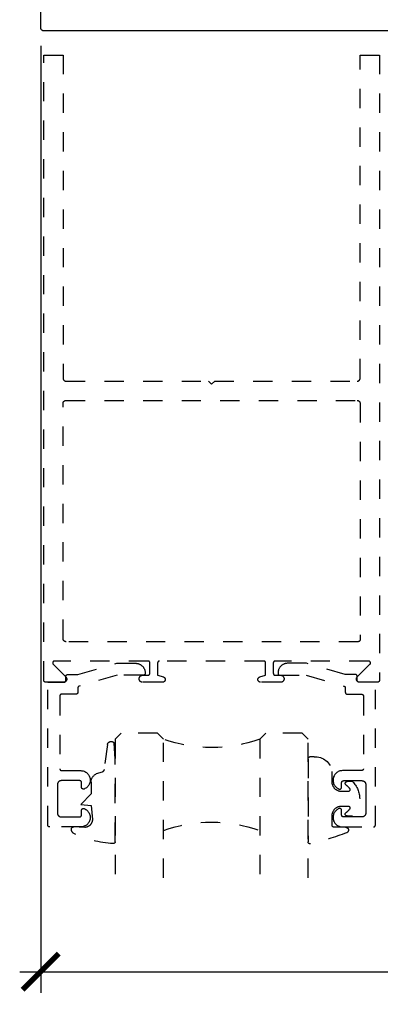
# Model space of a CAD drawing. Units: inches. Extents: x 0 to 184, y -1 to 43.
# Drawn here: x 136 to 137, y 15 to 20 of the extents above; entities that cross this region are included whole.
import ezdxf

# ---------------------------------------------------------------- set-up
doc = ezdxf.new("R2010")
doc.units = ezdxf.units.IN
doc.header["$LTSCALE"] = 0.5
doc.header["$MEASUREMENT"] = 0
doc.linetypes.add('HIDDEN2', pattern=[0.1875, 0.125, -0.0625])
for name, color, linetype in [('Arcadia-Dim', 4, 'Continuous'), ('Arcadia-Hidden', 1, 'HIDDEN2'), ('Arcadia-Profile', 6, 'Continuous'), ('Arcadia-Shade', 8, 'Continuous')]:
    doc.layers.add(name, color=color, linetype=linetype)
doc.styles.get("Standard").update_dxf_attribs({"font": 'ARIALN.TTF'})
doc.dimstyles.new('Arcadia-2', dxfattribs={"dimscale": 2, "dimtxt": 0.0938, "dimasz": 0.0938, "dimexe": 0.0546, "dimexo": 0.0469, "dimgap": 0.0469, "dimtad": 0, "dimtih": 1, "dimdec": 4, "dimzin": 3, "dimdsep": 46, "dimlunit": 4, "dimtxsty": 'Standard', "dimblk": 'ARCHTICK', "dimcen": 0.0469, "dimdle": 0.0546, "dimclrd": 256, "dimclre": 256, "dimclrt": 256, "dimadec": 0, "dimazin": 0, "dimtfac": 0.75, "dimtdec": 4, "dimtix": 1, "dimtmove": 2, "dimatfit": 3, "dimfxl": 1, "dimtolj": 1, "dimtzin": 3, "dimlwd": -3, "dimlwe": -3, "dimarcsym": 0})

# ---------------------------------------------------------------- blocks, each defined once
blk = doc.blocks.new('_ArchTick')
at = {"color": 0, "linetype": 'ByBlock', "lineweight": -3, "const_width": 0.15}
blk.add_lwpolyline([(-0.5, -0.5), (0.5, 0.5)], dxfattribs=at)
blk = doc.blocks.new('*D88')
at = {"layer": 'Arcadia-Dim', "lineweight": -3, "transparency": 16777216}
for p, q in [((135.6987, 19.9209), (135.6987, 15.0145)), ((140.1987, 19.9209), (140.1987, 15.0145)), ((135.5895, 15.1237), (137.721, 15.1237)), ((140.3079, 15.1237), (138.1764, 15.1237))]:
    blk.add_line(p, q, dxfattribs=at)
at = {"layer": 'Defpoints', "color": 0, "lineweight": -3, "transparency": 16777216}
for p in [(135.6987, 20.0147), (140.1987, 20.0147), (140.1987, 15.1237)]:
    blk.add_point(p, dxfattribs=at)
at = {"layer": 'Arcadia-Dim', "lineweight": -3, "transparency": 16777216, "xscale": 0.1876, "yscale": 0.1876, "zscale": 0.1876, "rotation": 180}
blk.add_blockref('_ArchTick', (135.6987, 15.1237), dxfattribs=at)
at = {"layer": 'Arcadia-Dim', "lineweight": -3, "transparency": 16777216, "xscale": 0.1876, "yscale": 0.1876, "zscale": 0.1876}
blk.add_blockref('_ArchTick', (140.1987, 15.1237), dxfattribs=at)
at = {"layer": 'Arcadia-Dim', "lineweight": -3, "transparency": 16777216, "insert": (137.9487, 15.1237), "char_height": 0.1876, "attachment_point": 5}
blk.add_mtext('\\A1;4{\\H0.75x;\\S1/2;}"', dxfattribs=at)
blk = doc.blocks.new('*U37')
at = {"layer": 'Arcadia-Hidden'}
for p, q in [((0, 0.0312), (0, 0.75)), ((0.25, 0.75), (0.25, 0.0312)), ((0.75, 0.0312), (0.75, 0.75)), ((1, 0.75), (1, 0.0312)), ((0.0312, 0), (0, 0.0312)), ((0.2188, 0), (0.0312, 0)), ((0.25, 0.0312), (0.2188, 0)), ((0.7812, 0), (0.75, 0.0312)), ((0.9688, 0), (0.7812, 0)), ((1, 0.0312), (0.9688, 0))]:
    blk.add_line(p, q, dxfattribs=at)
for centre, start, end in [((0.5, 1.1992), 250.1835, 289.8165), ((0.5, -0.6625), 70.1835, 109.8165)]:
    blk.add_arc(centre, 0.7374, start, end, dxfattribs=at)
blk = doc.blocks.new('*U38')
at = {"layer": 'Arcadia-Hidden'}
blk.add_lwpolyline([(0.2307, 0.1185), (0.2023, 0.1185, -0.722032), (0.1967, 0.1353, 0.073867), (0.2154, 0.154, 0.615346), (0.2073, 0.17), (0.175, 0.17, 0.414214), (0.125, 0.12), (0.125, 0.0659, -0.391507), (0.0312, -0.01), (0.01, -0.01, -0.414214), (0, 0), (0, 0.4306, -0.476979), (0.0121, 0.4403, -0.03094), (0.2003, 0.3837, -0.826272), (0.1947, 0.3548), (0.135, 0.3548, 0.414214), (0.125, 0.3448), (0.125, 0.295, 0.414214), (0.175, 0.245), (0.2073, 0.245, 0.615346), (0.2154, 0.2609, 0.073867), (0.1967, 0.2797, -0.722032), (0.2023, 0.2965), (0.2307, 0.2965, -0.418287)], format="xyb", close=True, dxfattribs=at)
blk = doc.blocks.new('*U39')
at = {"layer": 'Arcadia-Hidden'}
blk.add_lwpolyline([(-0.1787, 0.2351), (-0.125, 0.2404), (-0.1182, 0.3139, 0.414214), (-0.1582, 0.3539), (-0.2162, 0.352, -0.316016), (-0.2257, 0.3586, -0.396256), (-0.2141, 0.3852, -0.099893), (-0.0106, 0.4381, -0.430493), (0, 0.4282), (0, 0), (-0.0054, -0.0845, -0.62178), (-0.04, -0.0753), (-0.0574, 0.0534, 0.243265), (-0.0681, 0.0684), (-0.0978, 0.0758, -0.281185), (-0.125, 0.1202), (-0.125, 0.1804)], format="xyb", close=True, dxfattribs=at)

msp = doc.modelspace()

# ---------------------------------------------------------------- linework, layer by layer
at = {"layer": 'Arcadia-Hidden'}
for points in [[(136.58472, 18.16774), (136.60072, 18.18374), (137.33972, 18.18374), (137.3405, 18.18376), (137.34128, 18.18382), (137.34206, 18.18392), (137.34283, 18.18407), (137.3436, 18.18425), (137.34435, 18.18447), (137.34509, 18.18473), (137.34582, 18.18504), (137.34653, 18.18537), (137.34722, 18.18575), (137.34789, 18.18616), (137.34853, 18.1866), (137.34916, 18.18708), (137.34975, 18.18759), (137.35032, 18.18813), (137.35086, 18.1887), (137.35137, 18.1893), (137.35185, 18.18992), (137.3523, 18.19057), (137.35271, 18.19124), (137.35308, 18.19193), (137.35342, 18.19264), (137.35372, 18.19336), (137.35398, 18.1941), (137.3542, 18.19486), (137.35439, 18.19562), (137.35453, 18.19639), (137.35463, 18.19717), (137.35469, 18.19795), (137.35472, 18.19874), (137.35472, 19.87374), (137.45472, 19.87374), (137.45472, 16.63374), (137.4547, 16.63322), (137.45466, 16.63269), (137.45459, 16.63217), (137.4545, 16.63166), (137.45437, 16.63115), (137.45423, 16.63065), (137.45405, 16.63016), (137.45385, 16.62967), (137.45363, 16.6292), (137.45338, 16.62874), (137.4531, 16.62829), (137.45281, 16.62786), (137.45249, 16.62745), (137.45215, 16.62705), (137.45179, 16.62667), (137.45141, 16.62631), (137.45101, 16.62597), (137.45059, 16.62565), (137.45016, 16.62535), (137.44972, 16.62508), (137.44926, 16.62483), (137.44878, 16.6246), (137.4483, 16.6244), (137.44781, 16.62423), (137.4473, 16.62408), (137.44679, 16.62396), (137.44628, 16.62386), (137.44576, 16.62379), (137.44524, 16.62375), (137.44472, 16.62374), (137.35172, 16.62374), (137.35046, 16.62379), (137.34921, 16.62394), (137.34798, 16.62418), (137.34678, 16.62452), (137.3456, 16.62495), (137.34446, 16.62548), (137.34336, 16.62609), (137.34232, 16.62679), (137.34133, 16.62757), (137.34041, 16.62842), (137.33956, 16.62934), (137.33878, 16.63032), (137.33808, 16.63137), (137.33747, 16.63246), (137.33694, 16.6336), (137.3365, 16.63478), (137.33616, 16.63598), (137.33592, 16.63721), (137.33577, 16.63846), (137.33572, 16.63971), (137.33576, 16.64097), (137.33591, 16.64222), (137.33615, 16.64345), (137.33649, 16.64466), (137.33692, 16.64583), (137.33745, 16.64697), (137.33806, 16.64807), (137.33875, 16.64912), (137.33953, 16.6501), (137.34038, 16.65103), (137.40574, 16.71668), (137.40627, 16.71726), (137.40675, 16.71788), (137.40719, 16.71853), (137.40757, 16.71922), (137.4079, 16.71993), (137.40817, 16.72067), (137.40838, 16.72142), (137.40853, 16.72219), (137.40862, 16.72297), (137.40865, 16.72375), (137.40862, 16.72454), (137.40852, 16.72532), (137.40837, 16.72609), (137.40816, 16.72684), (137.40788, 16.72758), (137.40756, 16.72829), (137.40717, 16.72897), (137.40674, 16.72962), (137.40625, 16.73024), (137.40572, 16.73082), (137.40514, 16.73135), (137.40452, 16.73183), (137.40387, 16.73227), (137.40319, 16.73265), (137.40247, 16.73298), (137.40174, 16.73325), (137.40098, 16.73346), (137.40021, 16.73362), (137.39943, 16.73371), (137.39865, 16.73374), (136.91472, 16.73374), (136.91419, 16.73373), (136.91367, 16.73368), (136.91315, 16.73362), (136.91264, 16.73352), (136.91213, 16.7334), (136.91163, 16.73325), (136.91113, 16.73307), (136.91065, 16.73287), (136.91018, 16.73265), (136.90972, 16.7324), (136.90927, 16.73213), (136.90884, 16.73183), (136.90842, 16.73151), (136.90802, 16.73117), (136.90764, 16.73081), (136.90728, 16.73043), (136.90694, 16.73003), (136.90663, 16.72962), (136.90633, 16.72919), (136.90606, 16.72874), (136.90581, 16.72828), (136.90558, 16.72781), (136.90538, 16.72732), (136.9052, 16.72683), (136.90506, 16.72633), (136.90493, 16.72582), (136.90484, 16.7253), (136.90477, 16.72478), (136.90473, 16.72426), (136.90472, 16.72374), (136.90472, 16.66974), (136.90473, 16.66922), (136.90477, 16.66869), (136.90484, 16.66817), (136.90493, 16.66766), (136.90506, 16.66715), (136.9052, 16.66665), (136.90538, 16.66616), (136.90558, 16.66567), (136.90581, 16.6652), (136.90606, 16.66474), (136.90633, 16.66429), (136.90663, 16.66386), (136.90694, 16.66345), (136.90728, 16.66305), (136.90764, 16.66267), (136.90802, 16.66231), (136.90842, 16.66197), (136.90884, 16.66165), (136.90927, 16.66135), (136.90972, 16.66108), (136.91018, 16.66083), (136.91065, 16.6606), (136.91113, 16.6604), (136.91163, 16.66023), (136.91213, 16.66008), (136.91264, 16.65996), (136.91315, 16.65986), (136.91367, 16.65979), (136.91419, 16.65975), (136.91472, 16.65974), (136.94272, 16.65974), (136.9446, 16.65964), (136.94646, 16.65935), (136.94828, 16.65886), (136.95004, 16.65818), (136.95172, 16.65733), (136.9533, 16.6563), (136.95476, 16.65512), (136.95609, 16.65378), (136.95728, 16.65232), (136.9583, 16.65074), (136.95916, 16.64906), (136.95983, 16.6473), (136.96032, 16.64548), (136.96062, 16.64362), (136.96072, 16.64174), (136.96062, 16.63986), (136.96032, 16.638), (136.95983, 16.63618), (136.95916, 16.63442), (136.9583, 16.63274), (136.95728, 16.63116), (136.95609, 16.62969), (136.95476, 16.62836), (136.9533, 16.62718), (136.95172, 16.62615), (136.95004, 16.62529), (136.94828, 16.62462), (136.94646, 16.62413), (136.9446, 16.62384), (136.94272, 16.62374), (136.83872, 16.62374), (136.83738, 16.6238), (136.83606, 16.62399), (136.83476, 16.62431), (136.8335, 16.62475), (136.83229, 16.6253), (136.83113, 16.62597), (136.83004, 16.62675), (136.82904, 16.62762), (136.82812, 16.62859), (136.82729, 16.62964), (136.82657, 16.63077), (136.82596, 16.63196), (136.82547, 16.6332), (136.8251, 16.63448), (136.82485, 16.63579), (136.82473, 16.63712), (136.82473, 16.63846), (136.82487, 16.63979), (136.82512, 16.6411), (136.82551, 16.64238), (136.82601, 16.64362), (136.82663, 16.6448), (136.82735, 16.64592), (136.82819, 16.64697), (136.82911, 16.64793), (136.83013, 16.6488), (136.83122, 16.64956), (136.83238, 16.65022), (136.8336, 16.65077), (136.83486, 16.6512), (136.86472, 16.65974), (136.86472, 16.72374), (136.8647, 16.72426), (136.86466, 16.72478), (136.86459, 16.7253), (136.8645, 16.72582), (136.86437, 16.72633), (136.86423, 16.72683), (136.86405, 16.72732), (136.86385, 16.72781), (136.86363, 16.72828), (136.86338, 16.72874), (136.8631, 16.72919), (136.86281, 16.72962), (136.86249, 16.73003), (136.86215, 16.73043), (136.86179, 16.73081), (136.86141, 16.73117), (136.86101, 16.73151), (136.86059, 16.73183), (136.86016, 16.73213), (136.85972, 16.7324), (136.85926, 16.73265), (136.85878, 16.73287), (136.8583, 16.73307), (136.85781, 16.73325), (136.8573, 16.7334), (136.85679, 16.73352), (136.85628, 16.73362), (136.85576, 16.73368), (136.85524, 16.73373), (136.85472, 16.73374), (136.31472, 16.73374), (136.31419, 16.73373), (136.31367, 16.73368), (136.31315, 16.73362), (136.31264, 16.73352), (136.31213, 16.7334), (136.31162, 16.73325), (136.31113, 16.73307), (136.31065, 16.73287), (136.31018, 16.73265), (136.30972, 16.7324), (136.30927, 16.73213), (136.30884, 16.73183), (136.30842, 16.73151), (136.30802, 16.73117), (136.30764, 16.73081), (136.30728, 16.73043), (136.30694, 16.73003), (136.30662, 16.72962), (136.30633, 16.72919), (136.30605, 16.72874), (136.30581, 16.72828), (136.30558, 16.72781), (136.30538, 16.72732), (136.3052, 16.72683), (136.30506, 16.72633), (136.30493, 16.72582), (136.30484, 16.7253), (136.30477, 16.72478), (136.30473, 16.72426), (136.30472, 16.72374), (136.30472, 16.65974), (136.33457, 16.6512), (136.33583, 16.65077), (136.33705, 16.65022), (136.33821, 16.64956), (136.3393, 16.6488), (136.34032, 16.64793), (136.34124, 16.64697), (136.34208, 16.64592), (136.3428, 16.6448), (136.34342, 16.64362), (136.34392, 16.64238), (136.34431, 16.6411), (136.34456, 16.63979), (136.3447, 16.63846), (136.3447, 16.63712), (136.34458, 16.63579), (136.34433, 16.63448), (136.34396, 16.6332), (136.34347, 16.63196), (136.34286, 16.63077), (136.34214, 16.62964), (136.34131, 16.62859), (136.3404, 16.62762), (136.33939, 16.62675), (136.3383, 16.62597), (136.33714, 16.6253), (136.33593, 16.62475), (136.33467, 16.62431), (136.33337, 16.62399), (136.33205, 16.6238), (136.33072, 16.62374), (136.22672, 16.62374), (136.22483, 16.62384), (136.22297, 16.62413), (136.22115, 16.62462), (136.21939, 16.62529), (136.21772, 16.62615), (136.21614, 16.62718), (136.21467, 16.62836), (136.21334, 16.62969), (136.21215, 16.63116), (136.21113, 16.63274), (136.21027, 16.63442), (136.2096, 16.63618), (136.20911, 16.638), (136.20881, 16.63986), (136.20872, 16.64174), (136.20881, 16.64362), (136.20911, 16.64548), (136.2096, 16.6473), (136.21027, 16.64906), (136.21113, 16.65074), (136.21215, 16.65232), (136.21334, 16.65378), (136.21467, 16.65512), (136.21614, 16.6563), (136.21772, 16.65733), (136.21939, 16.65818), (136.22115, 16.65886), (136.22297, 16.65935), (136.22483, 16.65964), (136.22672, 16.65974), (136.25472, 16.65974), (136.25524, 16.65975), (136.25576, 16.65979), (136.25628, 16.65986), (136.25679, 16.65996), (136.2573, 16.66008), (136.25781, 16.66023), (136.2583, 16.6604), (136.25878, 16.6606), (136.25926, 16.66083), (136.25972, 16.66108), (136.26016, 16.66135), (136.26059, 16.66165), (136.26101, 16.66197), (136.26141, 16.66231), (136.26179, 16.66267), (136.26215, 16.66305), (136.26249, 16.66345), (136.26281, 16.66386), (136.2631, 16.66429), (136.26338, 16.66474), (136.26363, 16.6652), (136.26385, 16.66567), (136.26405, 16.66616), (136.26423, 16.66665), (136.26437, 16.66715), (136.2645, 16.66766), (136.26459, 16.66817), (136.26466, 16.66869), (136.2647, 16.66922), (136.26472, 16.66974), (136.26472, 16.72374), (136.2647, 16.72426), (136.26466, 16.72478), (136.26459, 16.7253), (136.2645, 16.72582), (136.26437, 16.72633), (136.26423, 16.72683), (136.26405, 16.72732), (136.26385, 16.72781), (136.26363, 16.72828), (136.26338, 16.72874), (136.2631, 16.72919), (136.26281, 16.72962), (136.26249, 16.73003), (136.26215, 16.73043), (136.26179, 16.73081), (136.26141, 16.73117), (136.26101, 16.73151), (136.26059, 16.73183), (136.26016, 16.73213), (136.25972, 16.7324), (136.25926, 16.73265), (136.25878, 16.73287), (136.2583, 16.73307), (136.25781, 16.73325), (136.2573, 16.7334), (136.25679, 16.73352), (136.25628, 16.73362), (136.25576, 16.73368), (136.25524, 16.73373), (136.25472, 16.73374), (135.77078, 16.73374), (135.77, 16.73371), (135.76922, 16.73362), (135.76845, 16.73346), (135.76769, 16.73325), (135.76696, 16.73298), (135.76624, 16.73265), (135.76556, 16.73227), (135.76491, 16.73183), (135.76429, 16.73135), (135.76371, 16.73082), (135.76318, 16.73024), (135.7627, 16.72962), (135.76226, 16.72897), (135.76188, 16.72829), (135.76155, 16.72758), (135.76127, 16.72684), (135.76106, 16.72609), (135.76091, 16.72532), (135.76081, 16.72454), (135.76078, 16.72375), (135.76081, 16.72297), (135.7609, 16.72219), (135.76105, 16.72142), (135.76126, 16.72067), (135.76153, 16.71993), (135.76186, 16.71922), (135.76224, 16.71853), (135.76268, 16.71788), (135.76316, 16.71726), (135.76369, 16.71668), (135.82905, 16.65103), (135.8299, 16.6501), (135.83068, 16.64912), (135.83137, 16.64807), (135.83199, 16.64697), (135.83251, 16.64583), (135.83294, 16.64466), (135.83328, 16.64345), (135.83352, 16.64222), (135.83367, 16.64097), (135.83372, 16.63971), (135.83366, 16.63846), (135.83351, 16.63721), (135.83327, 16.63598), (135.83293, 16.63478), (135.83249, 16.6336), (135.83196, 16.63246), (135.83135, 16.63137), (135.83065, 16.63032), (135.82987, 16.62934), (135.82902, 16.62842), (135.8281, 16.62757), (135.82711, 16.62679), (135.82607, 16.62609), (135.82497, 16.62548), (135.82383, 16.62495), (135.82265, 16.62452), (135.82145, 16.62418), (135.82022, 16.62394), (135.81897, 16.62379), (135.81772, 16.62374), (135.72472, 16.62374), (135.72419, 16.62375), (135.72367, 16.62379), (135.72315, 16.62386), (135.72264, 16.62396), (135.72213, 16.62408), (135.72163, 16.62423), (135.72113, 16.6244), (135.72065, 16.6246), (135.72018, 16.62483), (135.71972, 16.62508), (135.71927, 16.62535), (135.71884, 16.62565), (135.71842, 16.62597), (135.71802, 16.62631), (135.71764, 16.62667), (135.71728, 16.62705), (135.71694, 16.62745), (135.71663, 16.62786), (135.71633, 16.62829), (135.71605, 16.62874), (135.71581, 16.6292), (135.71558, 16.62967), (135.71538, 16.63016), (135.7152, 16.63065), (135.71506, 16.63115), (135.71493, 16.63166), (135.71484, 16.63217), (135.71477, 16.63269), (135.71473, 16.63322), (135.71472, 16.63374), (135.71472, 19.87374), (135.81472, 19.87374), (135.81472, 18.19874), (135.81474, 18.19795), (135.8148, 18.19717), (135.8149, 18.19639), (135.81504, 18.19562), (135.81523, 18.19486), (135.81545, 18.1941), (135.81571, 18.19336), (135.81601, 18.19264), (135.81635, 18.19193), (135.81672, 18.19124), (135.81714, 18.19057), (135.81758, 18.18992), (135.81806, 18.1893), (135.81857, 18.1887), (135.81911, 18.18813), (135.81968, 18.18759), (135.82028, 18.18708), (135.8209, 18.1866), (135.82155, 18.18616), (135.82222, 18.18575), (135.82291, 18.18537), (135.82361, 18.18504), (135.82434, 18.18473), (135.82508, 18.18447), (135.82583, 18.18425), (135.8266, 18.18407), (135.82737, 18.18392), (135.82815, 18.18382), (135.82893, 18.18376), (135.82972, 18.18374), (136.56872, 18.18374)], [(135.82972, 16.83374), (135.82893, 16.83376), (135.82815, 16.83382), (135.82737, 16.83392), (135.8266, 16.83407), (135.82583, 16.83425), (135.82508, 16.83447), (135.82434, 16.83474), (135.82361, 16.83504), (135.82291, 16.83537), (135.82222, 16.83575), (135.82155, 16.83616), (135.8209, 16.8366), (135.82028, 16.83708), (135.81968, 16.83759), (135.81911, 16.83813), (135.81857, 16.8387), (135.81806, 16.8393), (135.81758, 16.83992), (135.81714, 16.84057), (135.81672, 16.84124), (135.81635, 16.84193), (135.81601, 16.84264), (135.81571, 16.84336), (135.81545, 16.8441), (135.81523, 16.84486), (135.81504, 16.84562), (135.8149, 16.84639), (135.8148, 16.84717), (135.81474, 16.84795), (135.81472, 16.84874), (135.81472, 18.06874), (135.81474, 18.06952), (135.8148, 18.07031), (135.8149, 18.07109), (135.81504, 18.07186), (135.81523, 18.07262), (135.81545, 18.07337), (135.81571, 18.07411), (135.81601, 18.07484), (135.81635, 18.07555), (135.81672, 18.07624), (135.81714, 18.07691), (135.81758, 18.07756), (135.81806, 18.07818), (135.81857, 18.07878), (135.81911, 18.07935), (135.81968, 18.07989), (135.82028, 18.0804), (135.8209, 18.08087), (135.82155, 18.08132), (135.82222, 18.08173), (135.82291, 18.0821), (135.82361, 18.08244), (135.82434, 18.08274), (135.82508, 18.083), (135.82583, 18.08323), (135.8266, 18.08341), (135.82737, 18.08355), (135.82815, 18.08366), (135.82893, 18.08372), (135.82972, 18.08374), (137.33972, 18.08374), (137.3405, 18.08372), (137.34128, 18.08366), (137.34206, 18.08355), (137.34283, 18.08341), (137.3436, 18.08323), (137.34435, 18.083), (137.34509, 18.08274), (137.34582, 18.08244), (137.34653, 18.0821), (137.34722, 18.08173), (137.34789, 18.08132), (137.34853, 18.08087), (137.34916, 18.0804), (137.34975, 18.07989), (137.35032, 18.07935), (137.35086, 18.07878), (137.35137, 18.07818), (137.35185, 18.07756), (137.3523, 18.07691), (137.35271, 18.07624), (137.35308, 18.07555), (137.35342, 18.07484), (137.35372, 18.07411), (137.35398, 18.07337), (137.3542, 18.07262), (137.35439, 18.07186), (137.35453, 18.07109), (137.35463, 18.07031), (137.35469, 18.06952), (137.35472, 18.06874), (137.35472, 16.84374), (137.3547, 16.84322), (137.35466, 16.84269), (137.35459, 16.84217), (137.3545, 16.84166), (137.35437, 16.84115), (137.35423, 16.84065), (137.35405, 16.84016), (137.35385, 16.83967), (137.35363, 16.8392), (137.35338, 16.83874), (137.3531, 16.83829), (137.35281, 16.83786), (137.35249, 16.83745), (137.35215, 16.83705), (137.35179, 16.83667), (137.35141, 16.83631), (137.35101, 16.83597), (137.35059, 16.83565), (137.35016, 16.83535), (137.34972, 16.83508), (137.34926, 16.83483), (137.34878, 16.8346), (137.3483, 16.8344), (137.34781, 16.83423), (137.3473, 16.83408), (137.34679, 16.83396), (137.34628, 16.83386), (137.34576, 16.83379), (137.34524, 16.83375), (137.34472, 16.83374)], [(136.24033, 16.67183), (136.24033, 16.66983), (136.24032, 16.66931), (136.24028, 16.66879), (136.24021, 16.66827), (136.24011, 16.66776), (136.23999, 16.66725), (136.23984, 16.66674), (136.23967, 16.66625), (136.23947, 16.66577), (136.23924, 16.66529), (136.23899, 16.66483), (136.23872, 16.66439), (136.23842, 16.66396), (136.2381, 16.66354), (136.23776, 16.66314), (136.2374, 16.66276), (136.23702, 16.6624), (136.23662, 16.66206), (136.23621, 16.66174), (136.23578, 16.66145), (136.23533, 16.66117), (136.23487, 16.66092), (136.2344, 16.6607), (136.23391, 16.6605), (136.23342, 16.66032), (136.23292, 16.66017), (136.23241, 16.66005), (136.2319, 16.65996), (136.23138, 16.65989), (136.23085, 16.65985), (136.23033, 16.65983), (136.09494, 16.65983), (135.89859, 16.60381), (135.89818, 16.60368), (135.89777, 16.60354), (135.89737, 16.60338), (135.89698, 16.6032), (135.89659, 16.603), (135.89622, 16.60279), (135.89585, 16.60256), (135.8955, 16.60232), (135.89515, 16.60206), (135.89482, 16.60178), (135.8945, 16.6015), (135.89419, 16.6012), (135.8939, 16.60088), (135.89362, 16.60055), (135.89335, 16.60022), (135.8931, 16.59987), (135.89286, 16.59951), (135.89264, 16.59914), (135.89243, 16.59876), (135.89225, 16.59837), (135.89207, 16.59798), (135.89192, 16.59757), (135.89178, 16.59716), (135.89166, 16.59675), (135.89156, 16.59633), (135.89148, 16.59591), (135.89141, 16.59548), (135.89137, 16.59505), (135.89134, 16.59462), (135.89133, 16.59419), (135.89133, 16.57174), (135.89132, 16.57122), (135.89128, 16.57069), (135.89121, 16.57017), (135.89111, 16.56966), (135.89099, 16.56915), (135.89084, 16.56865), (135.89067, 16.56816), (135.89047, 16.56767), (135.89024, 16.5672), (135.88999, 16.56674), (135.88972, 16.56629), (135.88942, 16.56586), (135.8891, 16.56545), (135.88876, 16.56505), (135.8884, 16.56467), (135.88802, 16.56431), (135.88762, 16.56397), (135.88721, 16.56365), (135.88678, 16.56335), (135.88633, 16.56308), (135.88587, 16.56283), (135.8854, 16.5626), (135.88491, 16.5624), (135.88442, 16.56223), (135.88392, 16.56208), (135.88341, 16.56196), (135.8829, 16.56186), (135.88238, 16.56179), (135.88185, 16.56175), (135.88133, 16.56174), (135.80733, 16.56174), (135.80681, 16.56173), (135.80629, 16.56168), (135.80577, 16.56162), (135.80525, 16.56152), (135.80474, 16.5614), (135.80424, 16.56125), (135.80375, 16.56107), (135.80326, 16.56087), (135.80279, 16.56065), (135.80233, 16.5604), (135.80188, 16.56013), (135.80145, 16.55983), (135.80104, 16.55951), (135.80064, 16.55917), (135.80026, 16.55881), (135.7999, 16.55843), (135.79956, 16.55803), (135.79924, 16.55762), (135.79894, 16.55719), (135.79867, 16.55674), (135.79842, 16.55628), (135.7982, 16.55581), (135.79799, 16.55532), (135.79782, 16.55483), (135.79767, 16.55433), (135.79755, 16.55382), (135.79745, 16.5533), (135.79739, 16.55278), (135.79734, 16.55226), (135.79733, 16.55174), (135.79733, 16.17574), (135.79734, 16.17522), (135.79739, 16.17469), (135.79745, 16.17417), (135.79755, 16.17366), (135.79767, 16.17315), (135.79782, 16.17265), (135.79799, 16.17216), (135.7982, 16.17167), (135.79842, 16.1712), (135.79867, 16.17074), (135.79894, 16.17029), (135.79924, 16.16986), (135.79956, 16.16945), (135.7999, 16.16905), (135.80026, 16.16867), (135.80064, 16.16831), (135.80104, 16.16797), (135.80145, 16.16765), (135.80188, 16.16735), (135.80233, 16.16708), (135.80279, 16.16683), (135.80326, 16.1666), (135.80375, 16.1664), (135.80424, 16.16623), (135.80474, 16.16608), (135.80525, 16.16596), (135.80577, 16.16586), (135.80629, 16.16579), (135.80681, 16.16575), (135.80733, 16.16574), (135.90597, 16.16574), (135.91051, 16.16551), (135.91501, 16.16486), (135.91942, 16.16381), (135.92372, 16.16235), (135.92787, 16.16051), (135.93184, 16.15829), (135.93558, 16.15571), (135.93907, 16.15281), (135.94228, 16.14959), (135.94517, 16.1461), (135.94774, 16.14235), (135.94995, 16.13838), (135.95179, 16.13423), (135.95324, 16.12993), (135.95429, 16.12551), (135.95492, 16.12101), (135.95514, 16.11648), (135.95495, 16.11194), (135.95434, 16.10744), (135.95331, 16.10301), (135.95189, 16.0987), (135.95007, 16.09454), (135.94788, 16.09056), (135.94534, 16.0868), (135.94246, 16.08329), (135.93927, 16.08006), (135.9358, 16.07713), (135.93207, 16.07454), (135.92812, 16.0723), (135.92398, 16.07043), (135.92337, 16.07021), (135.92274, 16.07003), (135.92211, 16.0699), (135.92147, 16.0698), (135.92082, 16.06975), (135.92018, 16.06974), (135.91953, 16.06977), (135.91889, 16.06984), (135.91825, 16.06996), (135.91762, 16.07011), (135.917, 16.07031), (135.9164, 16.07054), (135.91581, 16.07082), (135.91524, 16.07113), (135.91469, 16.07148), (135.91417, 16.07186), (135.91367, 16.07228), (135.91321, 16.07272), (135.91277, 16.0732), (135.91236, 16.0737), (135.91198, 16.07423), (135.91164, 16.07478), (135.91134, 16.07536), (135.91108, 16.07595), (135.91085, 16.07655), (135.91066, 16.07718), (135.91052, 16.07781), (135.91041, 16.07845), (135.91035, 16.07909), (135.91033, 16.07974), (135.91033, 16.10374), (135.91032, 16.10426), (135.91028, 16.10478), (135.91021, 16.1053), (135.91011, 16.10582), (135.90999, 16.10633), (135.90984, 16.10683), (135.90967, 16.10732), (135.90947, 16.10781), (135.90924, 16.10828), (135.90899, 16.10874), (135.90872, 16.10919), (135.90842, 16.10962), (135.9081, 16.11003), (135.90776, 16.11043), (135.9074, 16.11081), (135.90702, 16.11117), (135.90662, 16.11151), (135.90621, 16.11183), (135.90578, 16.11213), (135.90533, 16.1124), (135.90487, 16.11265), (135.9044, 16.11287), (135.90391, 16.11307), (135.90342, 16.11325), (135.90292, 16.1134), (135.90241, 16.11352), (135.9019, 16.11362), (135.90138, 16.11368), (135.90085, 16.11373), (135.90033, 16.11374), (135.80533, 16.11374), (135.80428, 16.11371), (135.80324, 16.11363), (135.8022, 16.11349), (135.80117, 16.1133), (135.80015, 16.11306), (135.79915, 16.11276), (135.79816, 16.11241), (135.7972, 16.11201), (135.79625, 16.11156), (135.79533, 16.11106), (135.79444, 16.11051), (135.79358, 16.10992), (135.79274, 16.10928), (135.79195, 16.1086), (135.79119, 16.10788), (135.79047, 16.10712), (135.78979, 16.10633), (135.78915, 16.10549), (135.78856, 16.10463), (135.78801, 16.10374), (135.78751, 16.10282), (135.78706, 16.10187), (135.78666, 16.10091), (135.78631, 16.09992), (135.78601, 16.09892), (135.78577, 16.0979), (135.78558, 16.09687), (135.78544, 16.09583), (135.78536, 16.09479), (135.78533, 16.09374), (135.78533, 16.01974), (135.78533, 15.94574), (135.78536, 15.94469), (135.78544, 15.94365), (135.78558, 15.94261), (135.78577, 15.94158), (135.78601, 15.94056), (135.78631, 15.93956), (135.78666, 15.93857), (135.78706, 15.9376), (135.78751, 15.93666), (135.78801, 15.93574), (135.78856, 15.93485), (135.78915, 15.93398), (135.78979, 15.93315), (135.79047, 15.93236), (135.79119, 15.9316), (135.79195, 15.93088), (135.79274, 15.9302), (135.79358, 15.92956), (135.79444, 15.92897), (135.79533, 15.92842), (135.79625, 15.92792), (135.7972, 15.92747), (135.79816, 15.92707), (135.79915, 15.92672), (135.80015, 15.92642), (135.80117, 15.92618), (135.8022, 15.92599), (135.80324, 15.92585), (135.80428, 15.92577), (135.80533, 15.92574), (135.90033, 15.92574), (135.90085, 15.92575), (135.90138, 15.92579), (135.9019, 15.92586), (135.90241, 15.92596), (135.90292, 15.92608), (135.90342, 15.92623), (135.90391, 15.9264), (135.9044, 15.9266), (135.90487, 15.92683), (135.90533, 15.92708), (135.90578, 15.92735), (135.90621, 15.92765), (135.90662, 15.92797), (135.90702, 15.92831), (135.9074, 15.92867), (135.90776, 15.92905), (135.9081, 15.92945), (135.90842, 15.92986), (135.90872, 15.93029), (135.90899, 15.93074), (135.90924, 15.9312), (135.90947, 15.93167), (135.90967, 15.93216), (135.90984, 15.93265), (135.90999, 15.93315), (135.91011, 15.93366), (135.91021, 15.93417), (135.91028, 15.93469), (135.91032, 15.93522), (135.91033, 15.93574), (135.91033, 15.95974), (135.91035, 15.96039), (135.91041, 15.96103), (135.91052, 15.96167), (135.91066, 15.9623), (135.91085, 15.96292), (135.91108, 15.96353), (135.91134, 15.96412), (135.91164, 15.96469), (135.91198, 15.96525), (135.91236, 15.96578), (135.91277, 15.96628), (135.91321, 15.96675), (135.91367, 15.9672), (135.91417, 15.96762), (135.91469, 15.968), (135.91524, 15.96835), (135.91581, 15.96866), (135.9164, 15.96893), (135.917, 15.96917), (135.91762, 15.96936), (135.91825, 15.96952), (135.91889, 15.96963), (135.91953, 15.96971), (135.92018, 15.96974), (135.92082, 15.96973), (135.92147, 15.96967), (135.92211, 15.96958), (135.92274, 15.96944), (135.92337, 15.96927), (135.92398, 15.96905), (135.92812, 15.96718), (135.93207, 15.96494), (135.9358, 15.96235), (135.93927, 15.95942), (135.94246, 15.95619), (135.94534, 15.95268), (135.94788, 15.94892), (135.95007, 15.94494), (135.95189, 15.94078), (135.95331, 15.93646), (135.95434, 15.93204), (135.95495, 15.92754), (135.95514, 15.923), (135.95492, 15.91847), (135.95429, 15.91397), (135.95324, 15.90955), (135.95179, 15.90525), (135.94995, 15.90109), (135.94774, 15.89713), (135.94517, 15.89338), (135.94228, 15.88988), (135.93907, 15.88667), (135.93558, 15.88376), (135.93184, 15.88119), (135.92787, 15.87897), (135.92372, 15.87713), (135.91942, 15.87567), (135.91501, 15.87461), (135.91051, 15.87397), (135.90597, 15.87374), (135.74533, 15.87374), (135.74481, 15.87375), (135.74429, 15.87379), (135.74377, 15.87386), (135.74325, 15.87396), (135.74274, 15.87408), (135.74224, 15.87423), (135.74175, 15.8744), (135.74126, 15.8746), (135.74079, 15.87483), (135.74033, 15.87508), (135.73988, 15.87535), (135.73945, 15.87565), (135.73904, 15.87597), (135.73864, 15.87631), (135.73826, 15.87667), (135.7379, 15.87705), (135.73756, 15.87745), (135.73724, 15.87786), (135.73694, 15.87829), (135.73667, 15.87874), (135.73642, 15.8792), (135.7362, 15.87967), (135.73599, 15.88016), (135.73582, 15.88065), (135.73567, 15.88115), (135.73555, 15.88166), (135.73545, 15.88217), (135.73539, 15.88269), (135.73534, 15.88322), (135.73533, 15.88374), (135.73533, 16.62374), (135.81933, 16.62374), (135.81985, 16.62375), (135.82038, 16.62379), (135.8209, 16.62386), (135.82141, 16.62396), (135.82192, 16.62408), (135.82242, 16.62423), (135.82291, 16.6244), (135.8234, 16.6246), (135.82387, 16.62483), (135.82433, 16.62508), (135.82478, 16.62535), (135.82521, 16.62565), (135.82562, 16.62597), (135.82602, 16.62631), (135.8264, 16.62667), (135.82676, 16.62705), (135.8271, 16.62745), (135.82742, 16.62786), (135.82772, 16.62829), (135.82799, 16.62874), (135.82824, 16.6292), (135.82847, 16.62967), (135.82867, 16.63016), (135.82884, 16.63065), (135.82899, 16.63115), (135.82911, 16.63166), (135.82921, 16.63217), (135.82928, 16.63269), (135.82932, 16.63322), (135.82933, 16.63374), (135.82933, 16.65395), (135.82934, 16.65448), (135.82939, 16.655), (135.82945, 16.65552), (135.82955, 16.65604), (135.82967, 16.65655), (135.82982, 16.65705), (135.83, 16.65755), (135.8302, 16.65803), (135.83043, 16.65851), (135.83068, 16.65897), (135.83096, 16.65942), (135.83126, 16.65985), (135.83158, 16.66027), (135.83192, 16.66067), (135.83228, 16.66105), (135.83267, 16.66141), (135.83307, 16.66175), (135.83348, 16.66206), (135.83392, 16.66236), (135.83437, 16.66263), (135.83483, 16.66288), (135.83531, 16.66311), (135.83579, 16.6633), (135.83629, 16.66348), (135.83679, 16.66362), (135.83731, 16.66374), (135.83782, 16.66384), (135.83835, 16.6639), (135.83887, 16.66394), (135.8394, 16.66395), (135.89133, 16.66361), (136.09313, 16.72183), (136.19033, 16.72183), (136.19295, 16.72177), (136.19556, 16.72156), (136.19815, 16.72122), (136.20073, 16.72074), (136.20327, 16.72013), (136.20578, 16.71939), (136.20825, 16.71851), (136.21067, 16.71751), (136.21303, 16.71638), (136.21533, 16.71514), (136.21756, 16.71377), (136.21972, 16.71228), (136.2218, 16.71069), (136.22379, 16.70899), (136.22569, 16.70719), (136.22749, 16.70529), (136.22919, 16.7033), (136.23078, 16.70122), (136.23226, 16.69907), (136.23363, 16.69683), (136.23488, 16.69453), (136.23601, 16.69217), (136.23701, 16.68975), (136.23788, 16.68728), (136.23863, 16.68478), (136.23924, 16.68223), (136.23972, 16.67966), (136.24006, 16.67706), (136.24026, 16.67445)], [(136.9291, 16.67183), (136.9291, 16.66983), (136.92911, 16.66931), (136.92915, 16.66879), (136.92922, 16.66827), (136.92932, 16.66776), (136.92944, 16.66725), (136.92959, 16.66674), (136.92976, 16.66625), (136.92996, 16.66577), (136.93019, 16.66529), (136.93044, 16.66483), (136.93071, 16.66439), (136.93101, 16.66396), (136.93133, 16.66354), (136.93167, 16.66314), (136.93203, 16.66276), (136.93241, 16.6624), (136.93281, 16.66206), (136.93322, 16.66174), (136.93365, 16.66145), (136.9341, 16.66117), (136.93456, 16.66092), (136.93503, 16.6607), (136.93552, 16.6605), (136.93601, 16.66032), (136.93651, 16.66017), (136.93702, 16.66005), (136.93754, 16.65996), (136.93805, 16.65989), (136.93858, 16.65985), (136.9391, 16.65983), (137.07449, 16.65983), (137.27084, 16.60381), (137.27126, 16.60368), (137.27166, 16.60354), (137.27206, 16.60338), (137.27245, 16.6032), (137.27284, 16.603), (137.27321, 16.60279), (137.27358, 16.60256), (137.27393, 16.60232), (137.27428, 16.60206), (137.27461, 16.60178), (137.27493, 16.6015), (137.27524, 16.6012), (137.27553, 16.60088), (137.27582, 16.60055), (137.27608, 16.60022), (137.27633, 16.59987), (137.27657, 16.59951), (137.27679, 16.59914), (137.277, 16.59876), (137.27719, 16.59837), (137.27736, 16.59798), (137.27751, 16.59757), (137.27765, 16.59716), (137.27777, 16.59675), (137.27787, 16.59633), (137.27795, 16.59591), (137.27802, 16.59548), (137.27806, 16.59505), (137.27809, 16.59462), (137.2781, 16.59419), (137.2781, 16.57174), (137.27811, 16.57122), (137.27815, 16.57069), (137.27822, 16.57017), (137.27832, 16.56966), (137.27844, 16.56915), (137.27859, 16.56865), (137.27876, 16.56816), (137.27896, 16.56767), (137.27919, 16.5672), (137.27944, 16.56674), (137.27971, 16.56629), (137.28001, 16.56586), (137.28033, 16.56545), (137.28067, 16.56505), (137.28103, 16.56467), (137.28141, 16.56431), (137.28181, 16.56397), (137.28222, 16.56365), (137.28265, 16.56335), (137.2831, 16.56308), (137.28356, 16.56283), (137.28403, 16.5626), (137.28452, 16.5624), (137.28501, 16.56223), (137.28551, 16.56208), (137.28602, 16.56196), (137.28654, 16.56186), (137.28705, 16.56179), (137.28758, 16.56175), (137.2881, 16.56174), (137.3621, 16.56174), (137.36262, 16.56173), (137.36314, 16.56168), (137.36366, 16.56162), (137.36418, 16.56152), (137.36469, 16.5614), (137.36519, 16.56125), (137.36568, 16.56107), (137.36617, 16.56087), (137.36664, 16.56065), (137.3671, 16.5604), (137.36755, 16.56013), (137.36798, 16.55983), (137.36839, 16.55951), (137.36879, 16.55917), (137.36917, 16.55881), (137.36953, 16.55843), (137.36987, 16.55803), (137.37019, 16.55762), (137.37049, 16.55719), (137.37076, 16.55674), (137.37101, 16.55628), (137.37124, 16.55581), (137.37144, 16.55532), (137.37161, 16.55483), (137.37176, 16.55433), (137.37188, 16.55382), (137.37198, 16.5533), (137.37204, 16.55278), (137.37209, 16.55226), (137.3721, 16.55174), (137.3721, 16.17574), (137.37209, 16.17522), (137.37204, 16.17469), (137.37198, 16.17417), (137.37188, 16.17366), (137.37176, 16.17315), (137.37161, 16.17265), (137.37144, 16.17216), (137.37124, 16.17167), (137.37101, 16.1712), (137.37076, 16.17074), (137.37049, 16.17029), (137.37019, 16.16986), (137.36987, 16.16945), (137.36953, 16.16905), (137.36917, 16.16867), (137.36879, 16.16831), (137.36839, 16.16797), (137.36798, 16.16765), (137.36755, 16.16735), (137.3671, 16.16708), (137.36664, 16.16683), (137.36617, 16.1666), (137.36568, 16.1664), (137.36519, 16.16623), (137.36469, 16.16608), (137.36418, 16.16596), (137.36366, 16.16586), (137.36314, 16.16579), (137.36262, 16.16575), (137.3621, 16.16574), (137.26346, 16.16574), (137.25892, 16.16551), (137.25442, 16.16486), (137.25001, 16.16381), (137.24571, 16.16235), (137.24156, 16.16051), (137.23759, 16.15829), (137.23385, 16.15571), (137.23036, 16.15281), (137.22715, 16.14959), (137.22426, 16.1461), (137.22169, 16.14235), (137.21948, 16.13838), (137.21764, 16.13423), (137.21619, 16.12993), (137.21514, 16.12551), (137.21451, 16.12101), (137.21429, 16.11648), (137.21448, 16.11194), (137.21509, 16.10744), (137.21612, 16.10301), (137.21754, 16.0987), (137.21936, 16.09454), (137.22155, 16.09056), (137.22409, 16.0868), (137.22697, 16.08329), (137.23016, 16.08006), (137.23364, 16.07713), (137.23736, 16.07454), (137.24131, 16.0723), (137.24545, 16.07043), (137.24606, 16.07021), (137.24669, 16.07003), (137.24732, 16.0699), (137.24796, 16.0698), (137.24861, 16.06975), (137.24925, 16.06974), (137.2499, 16.06977), (137.25055, 16.06984), (137.25118, 16.06996), (137.25181, 16.07011), (137.25243, 16.07031), (137.25303, 16.07054), (137.25362, 16.07082), (137.25419, 16.07113), (137.25474, 16.07148), (137.25526, 16.07186), (137.25576, 16.07228), (137.25623, 16.07272), (137.25666, 16.0732), (137.25707, 16.0737), (137.25745, 16.07423), (137.25779, 16.07478), (137.25809, 16.07536), (137.25835, 16.07595), (137.25858, 16.07655), (137.25877, 16.07718), (137.25891, 16.07781), (137.25902, 16.07845), (137.25908, 16.07909), (137.2591, 16.07974), (137.2591, 16.10374), (137.25911, 16.10426), (137.25915, 16.10478), (137.25922, 16.1053), (137.25932, 16.10582), (137.25944, 16.10633), (137.25959, 16.10683), (137.25976, 16.10732), (137.25996, 16.10781), (137.26019, 16.10828), (137.26044, 16.10874), (137.26071, 16.10919), (137.26101, 16.10962), (137.26133, 16.11003), (137.26167, 16.11043), (137.26203, 16.11081), (137.26241, 16.11117), (137.26281, 16.11151), (137.26322, 16.11183), (137.26365, 16.11213), (137.2641, 16.1124), (137.26456, 16.11265), (137.26503, 16.11287), (137.26552, 16.11307), (137.26601, 16.11325), (137.26651, 16.1134), (137.26702, 16.11352), (137.26754, 16.11362), (137.26805, 16.11368), (137.26858, 16.11373), (137.2691, 16.11374), (137.3641, 16.11374), (137.36515, 16.11371), (137.36619, 16.11363), (137.36723, 16.11349), (137.36826, 16.1133), (137.36928, 16.11306), (137.37028, 16.11276), (137.37127, 16.11241), (137.37223, 16.11201), (137.37318, 16.11156), (137.3741, 16.11106), (137.37499, 16.11051), (137.37586, 16.10992), (137.37669, 16.10928), (137.37748, 16.1086), (137.37824, 16.10788), (137.37896, 16.10712), (137.37964, 16.10633), (137.38028, 16.10549), (137.38087, 16.10463), (137.38142, 16.10374), (137.38192, 16.10282), (137.38237, 16.10187), (137.38277, 16.10091), (137.38312, 16.09992), (137.38342, 16.09892), (137.38366, 16.0979), (137.38385, 16.09687), (137.38399, 16.09583), (137.38407, 16.09479), (137.3841, 16.09374), (137.3841, 16.01974), (137.3841, 15.94574), (137.38407, 15.94469), (137.38399, 15.94365), (137.38385, 15.94261), (137.38366, 15.94158), (137.38342, 15.94056), (137.38312, 15.93956), (137.38277, 15.93857), (137.38237, 15.9376), (137.38192, 15.93666), (137.38142, 15.93574), (137.38087, 15.93485), (137.38028, 15.93398), (137.37964, 15.93315), (137.37896, 15.93236), (137.37824, 15.9316), (137.37748, 15.93088), (137.37669, 15.9302), (137.37586, 15.92956), (137.37499, 15.92897), (137.3741, 15.92842), (137.37318, 15.92792), (137.37223, 15.92747), (137.37127, 15.92707), (137.37028, 15.92672), (137.36928, 15.92642), (137.36826, 15.92618), (137.36723, 15.92599), (137.36619, 15.92585), (137.36515, 15.92577), (137.3641, 15.92574), (137.2691, 15.92574), (137.26858, 15.92575), (137.26805, 15.92579), (137.26754, 15.92586), (137.26702, 15.92596), (137.26651, 15.92608), (137.26601, 15.92623), (137.26552, 15.9264), (137.26503, 15.9266), (137.26456, 15.92683), (137.2641, 15.92708), (137.26365, 15.92735), (137.26322, 15.92765), (137.26281, 15.92797), (137.26241, 15.92831), (137.26203, 15.92867), (137.26167, 15.92905), (137.26133, 15.92945), (137.26101, 15.92986), (137.26071, 15.93029), (137.26044, 15.93074), (137.26019, 15.9312), (137.25996, 15.93167), (137.25976, 15.93216), (137.25959, 15.93265), (137.25944, 15.93315), (137.25932, 15.93366), (137.25922, 15.93417), (137.25915, 15.93469), (137.25911, 15.93522), (137.2591, 15.93574), (137.2591, 15.95974), (137.25908, 15.96039), (137.25902, 15.96103), (137.25891, 15.96167), (137.25877, 15.9623), (137.25858, 15.96292), (137.25835, 15.96353), (137.25809, 15.96412), (137.25779, 15.96469), (137.25745, 15.96525), (137.25707, 15.96578), (137.25666, 15.96628), (137.25623, 15.96675), (137.25576, 15.9672), (137.25526, 15.96762), (137.25474, 15.968), (137.25419, 15.96835), (137.25362, 15.96866), (137.25303, 15.96893), (137.25243, 15.96917), (137.25181, 15.96936), (137.25118, 15.96952), (137.25055, 15.96963), (137.2499, 15.96971), (137.24925, 15.96974), (137.24861, 15.96973), (137.24796, 15.96967), (137.24732, 15.96958), (137.24669, 15.96944), (137.24606, 15.96927), (137.24545, 15.96905), (137.24131, 15.96718), (137.23736, 15.96494), (137.23364, 15.96235), (137.23016, 15.95942), (137.22697, 15.95619), (137.22409, 15.95268), (137.22155, 15.94892), (137.21936, 15.94494), (137.21754, 15.94078), (137.21612, 15.93646), (137.21509, 15.93204), (137.21448, 15.92754), (137.21429, 15.923), (137.21451, 15.91847), (137.21514, 15.91397), (137.21619, 15.90955), (137.21764, 15.90525), (137.21948, 15.90109), (137.22169, 15.89713), (137.22426, 15.89338), (137.22715, 15.88988), (137.23036, 15.88667), (137.23385, 15.88376), (137.23759, 15.88119), (137.24156, 15.87897), (137.24571, 15.87713), (137.25001, 15.87567), (137.25442, 15.87461), (137.25892, 15.87397), (137.26346, 15.87374), (137.4241, 15.87374), (137.42462, 15.87375), (137.42514, 15.87379), (137.42566, 15.87386), (137.42618, 15.87396), (137.42669, 15.87408), (137.42719, 15.87423), (137.42768, 15.8744), (137.42817, 15.8746), (137.42864, 15.87483), (137.4291, 15.87508), (137.42955, 15.87535), (137.42998, 15.87565), (137.43039, 15.87597), (137.43079, 15.87631), (137.43117, 15.87667), (137.43153, 15.87705), (137.43187, 15.87745), (137.43219, 15.87786), (137.43249, 15.87829), (137.43276, 15.87874), (137.43301, 15.8792), (137.43324, 15.87967), (137.43344, 15.88016), (137.43361, 15.88065), (137.43376, 15.88115), (137.43388, 15.88166), (137.43398, 15.88217), (137.43404, 15.88269), (137.43409, 15.88322), (137.4341, 15.88374), (137.4341, 16.62374), (137.3501, 16.62374), (137.34958, 16.62375), (137.34905, 16.62379), (137.34854, 16.62386), (137.34802, 16.62396), (137.34751, 16.62408), (137.34701, 16.62423), (137.34652, 16.6244), (137.34603, 16.6246), (137.34556, 16.62483), (137.3451, 16.62508), (137.34465, 16.62535), (137.34422, 16.62565), (137.34381, 16.62597), (137.34341, 16.62631), (137.34303, 16.62667), (137.34267, 16.62705), (137.34233, 16.62745), (137.34201, 16.62786), (137.34171, 16.62829), (137.34144, 16.62874), (137.34119, 16.6292), (137.34096, 16.62967), (137.34076, 16.63016), (137.34059, 16.63065), (137.34044, 16.63115), (137.34032, 16.63166), (137.34022, 16.63217), (137.34015, 16.63269), (137.34011, 16.63322), (137.3401, 16.63374), (137.3401, 16.65395), (137.34009, 16.65448), (137.34004, 16.655), (137.33998, 16.65552), (137.33988, 16.65604), (137.33976, 16.65655), (137.33961, 16.65705), (137.33943, 16.65755), (137.33923, 16.65803), (137.339, 16.65851), (137.33875, 16.65897), (137.33847, 16.65942), (137.33817, 16.65985), (137.33785, 16.66027), (137.33751, 16.66067), (137.33715, 16.66105), (137.33677, 16.66141), (137.33636, 16.66175), (137.33595, 16.66206), (137.33551, 16.66236), (137.33506, 16.66263), (137.3346, 16.66288), (137.33412, 16.66311), (137.33364, 16.6633), (137.33314, 16.66348), (137.33264, 16.66362), (137.33212, 16.66374), (137.33161, 16.66384), (137.33108, 16.6639), (137.33056, 16.66394), (137.33003, 16.66395), (137.2781, 16.66361), (137.0763, 16.72183), (136.9791, 16.72183), (136.97648, 16.72177), (136.97387, 16.72156), (136.97128, 16.72122), (136.9687, 16.72074), (136.96616, 16.72013), (136.96365, 16.71939), (136.96118, 16.71851), (136.95876, 16.71751), (136.9564, 16.71638), (136.9541, 16.71514), (136.95187, 16.71377), (136.94971, 16.71228), (136.94763, 16.71069), (136.94564, 16.70899), (136.94374, 16.70719), (136.94194, 16.70529), (136.94024, 16.7033), (136.93865, 16.70122), (136.93717, 16.69907), (136.9358, 16.69683), (136.93455, 16.69453), (136.93342, 16.69217), (136.93242, 16.68975), (136.93155, 16.68728), (136.9308, 16.68478), (136.93019, 16.68223), (136.92972, 16.67966), (136.92937, 16.67706), (136.92917, 16.67445)]]:
    msp.add_lwpolyline(points, close=True, dxfattribs=at)
at = {"layer": 'Arcadia-Profile'}
msp.add_lwpolyline([(140.18272, 19.99874), (135.71472, 19.99874), (135.71388, 19.99876), (135.71304, 19.99883), (135.71221, 19.99894), (135.71139, 19.99909), (135.71057, 19.99928), (135.70977, 19.99952), (135.70898, 19.9998), (135.70821, 20.00012), (135.70745, 20.00048), (135.70672, 20.00088), (135.706, 20.00132), (135.70531, 20.00179), (135.70465, 20.0023), (135.70401, 20.00285), (135.7034, 20.00342), (135.70282, 20.00403), (135.70228, 20.00467), (135.70177, 20.00533), (135.7013, 20.00602), (135.70086, 20.00674), (135.70046, 20.00747), (135.7001, 20.00823), (135.69978, 20.009), (135.6995, 20.00979), (135.69926, 20.0106), (135.69906, 20.01141), (135.69891, 20.01224), (135.6988, 20.01307), (135.69874, 20.0139), (135.69872, 20.01474), (135.69872, 21.98274)], dxfattribs=at)

# ---------------------------------------------------------------- block references
at = {"layer": 'Arcadia-Profile', "lineweight": -3, "xscale": -1, "rotation": 180}
msp.add_blockref('*U37', (136.08472, 16.36044), dxfattribs=at)
at = {"layer": 'Arcadia-Shade', "lineweight": -3, "xscale": -1, "rotation": 180}
for name, p in [('*U39', (136.08472, 16.22571)), ('*U38', (137.08472, 16.22721))]:
    msp.add_blockref(name, p, dxfattribs=at)

# ---------------------------------------------------------------- dimensions: what is measured, and where the dimension line sits
at = {"layer": 'Arcadia-Dim', "lineweight": -3}
dim = msp.add_linear_dim(base=(140.19872, 15.12374), p1=(135.69872, 20.01474), p2=(140.19872, 20.01474), dimstyle='Arcadia-2', dxfattribs=at)
dim.commit()
dim.dimension.update_dxf_attribs({"geometry": '*D88', "text_midpoint": (137.94872, 15.12374)})

doc.saveas('drawing.dxf')
